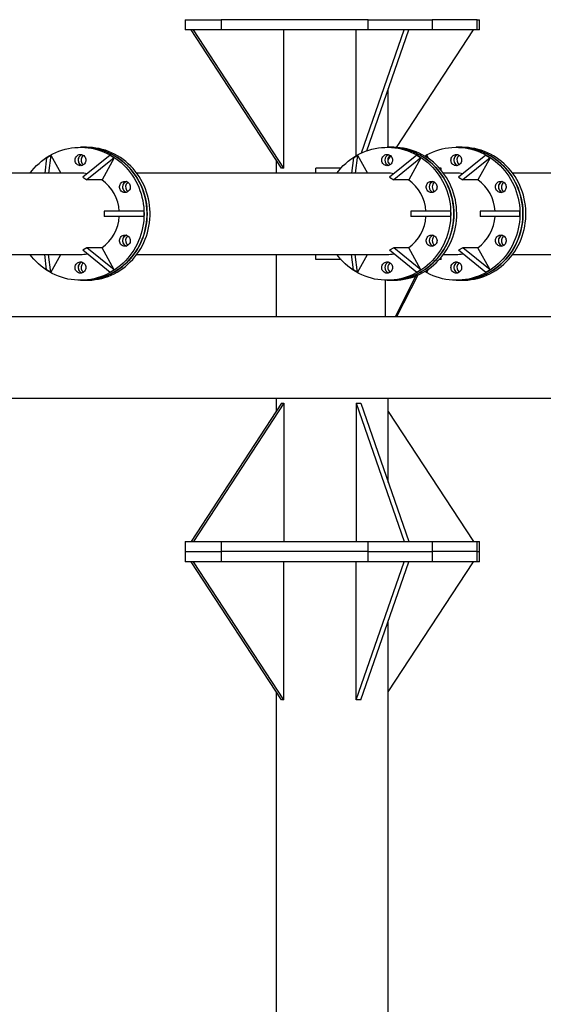
# Model space of a CAD drawing. Units: millimetres. Extents: x 15 to 1184, y 5 to 836.
# Drawn here: x 438 to 448, y 551 to 570 of the extents above; entities that cross this region are included whole.
import ezdxf

# ---------------------------------------------------------------- set-up
doc = ezdxf.new("R2010")
doc.units = ezdxf.units.MM

msp = doc.modelspace()

# ---------------------------------------------------------------- linework, layer by layer
at = {"color": 7, "linetype": 'Continuous', "lineweight": 25}
for p, q in [((440.883, 569.875), (440.883, 569.675)), ((440.883, 569.875), (441.59, 569.875)), ((441.59, 569.875), (441.59, 569.675)), ((444.457, 569.875), (441.59, 569.875)), ((444.457, 569.675), (444.457, 569.875)), ((444.457, 569.875), (445.707, 569.875)), ((445.707, 569.875), (445.707, 569.675)), ((446.588, 569.875), (445.707, 569.875)), ((446.588, 569.675), (446.588, 569.875)), ((446.588, 569.875), (446.632, 569.875)), ((446.632, 569.675), (446.632, 569.875)), ((441.59, 569.675), (440.883, 569.675)), ((442.767, 566.975), (441, 569.675)), ((442.814, 566.975), (441.047, 569.675)), ((444.457, 569.675), (441.59, 569.675)), ((442.814, 566.975), (442.814, 569.675)), ((444.227, 567.216), (444.227, 569.675)), ((444.329, 567.269), (445.163, 569.675)), ((444.432, 567.311), (445.252, 569.675)), ((445.707, 569.675), (444.457, 569.675)), ((445.013, 567.378), (446.516, 569.675)), ((446.588, 569.675), (445.707, 569.675)), ((446.632, 569.675), (446.588, 569.675)), ((444.853, 567.38), (444.853, 568.525)), ((438.897, 567.38), (438.838, 567.38)), ((438.956, 567.38), (438.897, 567.38)), ((444.889, 567.38), (444.83, 567.38)), ((444.948, 567.38), (444.889, 567.38)), ((446.24, 567.38), (446.181, 567.38)), ((446.299, 567.38), (446.24, 567.38)), ((438.178, 567.176), (438.14, 566.875)), ((438.178, 567.176), (438.261, 567.226)), ((438.261, 567.226), (438.216, 566.875)), ((438.261, 567.226), (438.455, 566.875)), ((439.416, 567.226), (438.883, 566.793)), ((439.499, 567.176), (438.966, 566.743)), ((439.499, 567.176), (439.26, 566.743)), ((439.416, 567.226), (439.499, 567.176)), ((442.663, 567.134), (442.663, 566.875)), ((444.17, 567.176), (444.132, 566.875)), ((444.17, 567.176), (444.253, 567.226)), ((444.253, 567.226), (444.208, 566.875)), ((444.253, 567.226), (444.447, 566.875)), ((444.853, 567.134), (444.902, 567.21)), ((444.853, 567.082), (444.853, 567.177)), ((445.408, 567.226), (444.875, 566.793)), ((445.491, 567.176), (444.958, 566.743)), ((445.491, 567.176), (445.252, 566.743)), ((445.408, 567.226), (445.491, 567.176)), ((445.569, 567.205), (445.604, 567.226)), ((445.604, 567.226), (445.599, 567.187)), ((445.604, 567.226), (445.641, 567.158)), ((446.759, 567.226), (446.226, 566.793)), ((446.842, 567.176), (446.309, 566.743)), ((446.842, 567.176), (446.603, 566.743)), ((446.759, 567.226), (446.842, 567.176)), ((442.814, 566.975), (442.767, 566.975)), ((443.436, 566.875), (443.436, 566.975)), ((443.929, 566.975), (443.436, 566.975)), ((445.886, 566.975), (445.849, 566.975)), ((445.886, 566.932), (445.886, 566.975)), ((438.838, 566.875), (433.947, 566.875)), ((438.883, 566.793), (438.966, 566.743)), ((439.26, 566.743), (438.966, 566.743)), ((444.83, 566.875), (439.939, 566.875)), ((443.847, 566.875), (443.436, 566.875)), ((444.875, 566.793), (444.958, 566.743)), ((445.252, 566.743), (444.958, 566.743)), ((446.181, 566.875), (445.931, 566.875)), ((446.226, 566.793), (446.309, 566.743)), ((446.603, 566.743), (446.309, 566.743)), ((452.173, 566.875), (447.282, 566.875)), ((439.305, 566.13), (439.305, 566.03)), ((440.076, 566.13), (439.305, 566.13)), ((440.076, 566.03), (439.305, 566.03)), ((440.076, 566.13), (440.076, 566.03)), ((445.296, 566.13), (445.296, 566.03)), ((446.068, 566.13), (445.296, 566.13)), ((446.068, 566.03), (445.296, 566.03)), ((446.068, 566.13), (446.068, 566.03)), ((446.648, 566.13), (446.648, 566.03)), ((447.419, 566.13), (446.648, 566.13)), ((447.419, 566.03), (446.648, 566.03)), ((447.419, 566.13), (447.419, 566.03)), ((438.966, 565.416), (438.883, 565.366)), ((439.499, 564.983), (438.966, 565.416)), ((439.26, 565.416), (438.966, 565.416)), ((439.499, 564.983), (439.26, 565.416)), ((444.958, 565.416), (444.875, 565.366)), ((445.491, 564.983), (444.958, 565.416)), ((445.252, 565.416), (444.958, 565.416)), ((445.491, 564.983), (445.252, 565.416)), ((446.309, 565.416), (446.226, 565.366)), ((446.603, 565.416), (446.309, 565.416)), ((446.842, 564.983), (446.309, 565.416)), ((446.842, 564.983), (446.603, 565.416)), ((433.947, 565.285), (438.838, 565.285)), ((438.178, 564.983), (438.14, 565.285)), ((438.261, 564.933), (438.216, 565.285)), ((438.261, 564.933), (438.455, 565.285)), ((439.416, 564.933), (438.883, 565.366)), ((439.939, 565.285), (444.83, 565.285)), ((442.663, 565.285), (442.663, 564.065)), ((443.436, 565.185), (443.436, 565.285)), ((443.929, 565.185), (443.436, 565.185)), ((444.17, 564.983), (444.132, 565.285)), ((444.253, 564.933), (444.208, 565.285)), ((444.253, 564.933), (444.447, 565.285)), ((445.408, 564.933), (444.875, 565.366)), ((445.886, 565.185), (445.849, 565.185)), ((445.886, 565.185), (445.886, 565.228)), ((445.931, 565.285), (446.181, 565.285)), ((446.759, 564.933), (446.226, 565.366)), ((447.282, 565.285), (452.173, 565.285)), ((445.604, 564.933), (445.641, 565.001)), ((438.261, 564.933), (438.178, 564.983)), ((439.499, 564.983), (439.416, 564.933)), ((444.253, 564.933), (444.17, 564.983)), ((445.392, 564.866), (444.984, 564.065)), ((445.429, 564.881), (445.013, 564.065)), ((445.491, 564.983), (445.408, 564.933)), ((445.604, 564.933), (445.569, 564.954)), ((445.604, 564.933), (445.599, 564.972)), ((446.842, 564.983), (446.759, 564.933)), ((438.838, 564.78), (438.897, 564.78)), ((438.897, 564.78), (438.956, 564.78)), ((444.79, 564.78), (444.79, 564.065)), ((444.83, 564.78), (444.889, 564.78)), ((444.889, 564.78), (444.948, 564.78)), ((446.181, 564.78), (446.24, 564.78)), ((446.24, 564.78), (446.299, 564.78)), ((451.592, 564.065), (434.026, 564.065)), ((434.026, 562.475), (451.592, 562.475)), ((442.767, 562.375), (441, 559.675)), ((442.814, 562.375), (441.047, 559.675)), ((442.663, 562.475), (442.663, 562.216)), ((442.767, 562.375), (442.814, 562.375)), ((442.814, 562.375), (442.814, 559.675)), ((444.227, 562.375), (445.163, 559.675)), ((444.227, 562.375), (444.315, 562.375)), ((444.227, 562.375), (444.227, 559.675)), ((444.315, 562.375), (445.252, 559.675)), ((444.853, 560.824), (444.853, 562.475)), ((444.853, 562.216), (446.516, 559.675)), ((440.883, 559.675), (440.883, 559.475)), ((440.883, 559.675), (441.59, 559.675)), ((441.59, 559.675), (441.59, 559.475)), ((441.59, 559.675), (444.457, 559.675)), ((444.457, 559.475), (444.457, 559.675)), ((444.457, 559.675), (445.707, 559.675)), ((445.707, 559.675), (445.707, 559.475)), ((445.707, 559.675), (446.588, 559.675)), ((446.588, 559.475), (446.588, 559.675)), ((446.588, 559.675), (446.632, 559.675)), ((446.632, 559.475), (446.632, 559.675)), ((440.883, 559.475), (440.883, 559.275)), ((440.883, 559.475), (441.59, 559.475)), ((441.59, 559.475), (441.59, 559.275)), ((444.457, 559.475), (441.59, 559.475)), ((444.457, 559.275), (444.457, 559.475)), ((444.457, 559.475), (445.707, 559.475)), ((445.707, 559.475), (445.707, 559.275)), ((446.588, 559.475), (445.707, 559.475)), ((446.588, 559.275), (446.588, 559.475)), ((446.588, 559.475), (446.632, 559.475)), ((446.632, 559.275), (446.632, 559.475)), ((441.59, 559.275), (440.883, 559.275)), ((442.767, 556.575), (441, 559.275)), ((442.814, 556.575), (441.047, 559.275)), ((444.457, 559.275), (441.59, 559.275)), ((442.814, 556.575), (442.814, 559.275)), ((444.227, 556.575), (445.163, 559.275)), ((444.227, 556.575), (444.227, 559.275)), ((444.315, 556.575), (445.252, 559.275)), ((445.707, 559.275), (444.457, 559.275)), ((444.853, 556.734), (446.516, 559.275)), ((446.588, 559.275), (445.707, 559.275)), ((446.632, 559.275), (446.588, 559.275)), ((444.853, 540.424), (444.853, 558.125)), ((442.663, 556.734), (442.663, 541.816)), ((442.814, 556.575), (442.767, 556.575)), ((444.315, 556.575), (444.227, 556.575))]:
    msp.add_line(p, q, dxfattribs=at)
at = {"color": 7, "linetype": 'Continuous', "lineweight": 25, "flags": 128}
for points in [[(437.855, 566.875), (437.892, 566.922), (437.935, 566.973), (437.981, 567.021), (438.029, 567.066), (438.079, 567.108), (438.131, 567.148), (438.185, 567.185), (438.241, 567.219), (438.298, 567.25), (438.357, 567.278), (438.417, 567.303), (438.478, 567.324), (438.54, 567.342), (438.603, 567.356), (438.667, 567.367), (438.731, 567.375), (438.795, 567.379), (438.86, 567.38), (438.924, 567.377), (438.989, 567.37), (439.052, 567.36), (439.116, 567.347), (439.178, 567.33), (439.24, 567.31), (439.3, 567.287), (439.36, 567.26), (439.417, 567.23), (439.474, 567.197), (439.528, 567.161), (439.581, 567.122), (439.632, 567.08), (439.68, 567.036), (439.727, 566.989), (439.77, 566.939), (439.812, 566.888), (439.851, 566.834), (439.887, 566.778), (439.92, 566.72), (439.95, 566.66), (439.978, 566.599), (440.002, 566.537), (440.023, 566.473), (440.041, 566.408), (440.055, 566.342), (440.067, 566.276), (440.075, 566.209), (440.08, 566.142), (440.081, 566.074), (440.079, 566.007), (440.074, 565.939), (440.065, 565.872), (440.053, 565.806), (440.038, 565.741), (440.02, 565.676), (439.998, 565.612), (439.973, 565.55), (439.945, 565.489), (439.915, 565.43)], [(438.897, 564.78), (438.94, 564.78), (439.005, 564.785), (439.069, 564.792), (439.132, 564.803), (439.195, 564.818), (439.258, 564.836), (439.319, 564.857), (439.379, 564.881), (439.438, 564.909), (439.495, 564.94), (439.551, 564.974), (439.605, 565.011), (439.657, 565.051), (439.707, 565.094), (439.755, 565.139), (439.8, 565.187), (439.843, 565.237), (439.884, 565.289), (439.922, 565.344), (439.957, 565.401), (439.989, 565.459), (440.018, 565.519), (440.045, 565.581), (440.068, 565.644), (440.088, 565.708), (440.105, 565.773), (440.118, 565.839), (440.129, 565.906), (440.136, 565.973), (440.139, 566.04), (440.14, 566.108), (440.136, 566.175), (440.13, 566.242), (440.12, 566.309), (440.107, 566.375), (440.091, 566.441), (440.071, 566.505), (440.049, 566.568), (440.023, 566.63), (439.994, 566.69), (439.962, 566.749), (439.928, 566.806), (439.89, 566.861), (439.85, 566.914), (439.808, 566.965), (439.762, 567.013), (439.715, 567.058), (439.665, 567.102), (439.614, 567.142), (439.56, 567.179), (439.504, 567.214), (439.447, 567.245), (439.389, 567.274), (439.329, 567.299), (439.268, 567.321), (439.206, 567.339), (439.143, 567.354), (439.079, 567.366), (439.015, 567.374), (438.951, 567.378), (438.897, 567.38)], [(438.897, 567.38), (438.919, 567.38), (438.983, 567.377), (439.047, 567.37), (439.111, 567.36), (439.174, 567.347), (439.237, 567.33), (439.299, 567.31), (439.359, 567.287), (439.418, 567.26), (439.476, 567.23), (439.532, 567.197), (439.587, 567.161), (439.64, 567.122), (439.69, 567.08), (439.739, 567.036), (439.785, 566.989), (439.829, 566.939), (439.871, 566.888), (439.909, 566.834), (439.945, 566.778), (439.979, 566.72), (440.009, 566.66), (440.036, 566.599), (440.061, 566.537), (440.082, 566.473), (440.1, 566.408), (440.114, 566.342), (440.126, 566.276), (440.134, 566.209), (440.138, 566.142), (440.14, 566.074), (440.138, 566.007), (440.133, 565.939), (440.124, 565.872), (440.112, 565.806), (440.097, 565.741), (440.078, 565.676), (440.057, 565.612), (440.032, 565.55), (440.004, 565.489), (439.973, 565.43)], [(438.956, 564.78), (438.999, 564.78), (439.063, 564.785), (439.127, 564.792), (439.191, 564.803), (439.254, 564.818), (439.316, 564.836), (439.378, 564.857), (439.438, 564.881), (439.496, 564.909), (439.554, 564.94), (439.61, 564.974), (439.664, 565.011), (439.716, 565.051), (439.766, 565.094), (439.813, 565.139), (439.859, 565.187), (439.902, 565.237), (439.943, 565.289), (439.98, 565.344), (440.016, 565.401), (440.048, 565.459), (440.077, 565.519), (440.103, 565.581), (440.127, 565.644), (440.147, 565.708), (440.164, 565.773), (440.177, 565.839), (440.187, 565.906), (440.194, 565.973), (440.198, 566.04), (440.198, 566.108), (440.195, 566.175), (440.189, 566.242), (440.179, 566.309), (440.166, 566.375), (440.15, 566.441), (440.13, 566.505), (440.108, 566.568), (440.082, 566.63), (440.053, 566.69), (440.021, 566.749), (439.987, 566.806), (439.949, 566.861), (439.909, 566.914), (439.866, 566.965), (439.821, 567.013), (439.774, 567.058), (439.724, 567.102), (439.672, 567.142), (439.619, 567.179), (439.563, 567.214), (439.506, 567.245), (439.448, 567.274), (439.388, 567.299), (439.327, 567.321), (439.265, 567.339), (439.202, 567.354), (439.138, 567.366), (439.074, 567.374), (439.01, 567.378), (438.956, 567.38)], [(443.847, 566.875), (443.884, 566.922), (443.927, 566.973), (443.973, 567.021), (444.021, 567.066), (444.071, 567.108), (444.123, 567.148), (444.177, 567.185), (444.232, 567.219), (444.29, 567.25), (444.348, 567.278), (444.409, 567.303), (444.47, 567.324), (444.532, 567.342), (444.595, 567.356), (444.659, 567.367), (444.723, 567.375), (444.787, 567.379), (444.852, 567.38), (444.916, 567.377), (444.98, 567.37), (445.044, 567.36), (445.107, 567.347), (445.17, 567.33), (445.232, 567.31), (445.292, 567.287), (445.351, 567.26), (445.409, 567.23), (445.465, 567.197), (445.52, 567.161), (445.573, 567.122), (445.623, 567.08), (445.672, 567.036), (445.718, 566.989), (445.762, 566.939), (445.804, 566.888), (445.842, 566.834), (445.878, 566.778), (445.912, 566.72), (445.942, 566.66), (445.969, 566.599), (445.994, 566.537), (446.015, 566.473), (446.033, 566.408), (446.047, 566.342), (446.059, 566.276), (446.067, 566.209), (446.071, 566.142), (446.073, 566.074), (446.071, 566.007), (446.066, 565.939), (446.057, 565.872), (446.045, 565.806), (446.03, 565.741), (446.011, 565.676), (445.99, 565.612), (445.965, 565.55), (445.937, 565.489), (445.906, 565.43)], [(445.965, 566.73), (445.931, 566.787), (445.895, 566.843), (445.856, 566.896), (445.814, 566.948), (445.77, 566.997), (445.723, 567.044), (445.674, 567.087), (445.623, 567.129), (445.57, 567.167), (445.515, 567.203), (445.458, 567.235), (445.4, 567.265), (445.341, 567.291), (445.28, 567.314), (445.218, 567.333), (445.156, 567.349), (445.092, 567.362), (445.028, 567.371), (444.964, 567.377), (444.9, 567.38), (444.889, 567.38)], [(444.889, 567.38), (444.91, 567.38), (444.975, 567.377), (445.039, 567.37), (445.103, 567.36), (445.166, 567.347), (445.229, 567.33), (445.29, 567.31), (445.351, 567.287), (445.41, 567.26), (445.468, 567.23), (445.524, 567.197), (445.579, 567.161), (445.631, 567.122), (445.682, 567.08), (445.731, 567.036), (445.777, 566.989), (445.821, 566.939), (445.862, 566.888), (445.901, 566.834), (445.937, 566.778), (445.97, 566.72), (446.001, 566.66), (446.028, 566.599), (446.052, 566.537), (446.073, 566.473), (446.091, 566.408), (446.106, 566.342), (446.117, 566.276), (446.125, 566.209), (446.13, 566.142), (446.132, 566.074), (446.13, 566.007), (446.124, 565.939), (446.116, 565.872), (446.104, 565.806), (446.089, 565.741), (446.07, 565.676), (446.048, 565.612), (446.024, 565.55), (445.996, 565.489), (445.965, 565.43)], [(446.024, 566.73), (445.99, 566.787), (445.954, 566.843), (445.914, 566.896), (445.873, 566.948), (445.828, 566.997), (445.782, 567.044), (445.733, 567.087), (445.682, 567.129), (445.629, 567.167), (445.574, 567.203), (445.517, 567.235), (445.459, 567.265), (445.4, 567.291), (445.339, 567.314), (445.277, 567.333), (445.214, 567.349), (445.151, 567.362), (445.087, 567.371), (445.023, 567.377), (444.958, 567.38), (444.948, 567.38)], [(445.564, 567.208), (445.602, 567.23), (445.66, 567.26), (445.719, 567.287), (445.78, 567.31), (445.842, 567.33), (445.904, 567.347), (445.967, 567.36), (446.031, 567.37), (446.095, 567.377), (446.16, 567.38), (446.224, 567.379), (446.289, 567.375), (446.353, 567.367), (446.416, 567.356), (446.479, 567.342), (446.542, 567.324), (446.603, 567.303), (446.663, 567.278), (446.722, 567.25), (446.779, 567.219), (446.835, 567.185), (446.889, 567.148), (446.941, 567.108), (446.991, 567.066), (447.039, 567.021), (447.084, 566.973), (447.127, 566.922), (447.168, 566.87), (447.206, 566.815), (447.241, 566.759), (447.273, 566.7), (447.303, 566.64), (447.329, 566.578), (447.352, 566.516), (447.372, 566.451), (447.389, 566.386), (447.403, 566.32), (447.413, 566.254), (447.42, 566.186), (447.423, 566.119), (447.424, 566.052), (447.421, 565.984), (447.414, 565.917), (447.404, 565.85), (447.391, 565.784), (447.375, 565.719), (447.356, 565.655), (447.333, 565.591), (447.307, 565.529), (447.278, 565.469), (447.247, 565.41), (447.212, 565.353), (447.174, 565.298), (447.134, 565.246), (447.092, 565.195), (447.047, 565.147), (446.999, 565.101), (446.949, 565.058), (446.898, 565.017), (446.844, 564.98), (446.789, 564.946), (446.732, 564.914), (446.673, 564.886), (446.613, 564.861), (446.552, 564.839), (446.49, 564.82), (446.427, 564.805), (446.363, 564.794), (446.299, 564.786), (446.235, 564.781), (446.171, 564.78), (446.106, 564.782), (446.042, 564.788), (445.978, 564.797), (445.915, 564.81), (445.852, 564.826), (445.79, 564.846), (445.729, 564.869), (445.67, 564.895), (445.612, 564.924), (445.564, 564.951)], [(446.24, 567.38), (446.283, 567.379), (446.347, 567.375), (446.412, 567.367), (446.475, 567.356), (446.538, 567.342), (446.6, 567.324), (446.662, 567.303), (446.722, 567.278), (446.781, 567.25), (446.838, 567.219), (446.894, 567.185), (446.948, 567.148), (447, 567.108), (447.05, 567.066), (447.098, 567.021), (447.143, 566.973), (447.186, 566.922), (447.227, 566.87), (447.265, 566.815), (447.3, 566.759), (447.332, 566.7), (447.361, 566.64), (447.388, 566.578), (447.411, 566.516), (447.431, 566.451), (447.448, 566.386), (447.461, 566.32), (447.472, 566.254), (447.479, 566.186), (447.482, 566.119), (447.482, 566.052), (447.479, 565.984), (447.473, 565.917), (447.463, 565.85), (447.45, 565.784), (447.434, 565.719), (447.414, 565.655), (447.392, 565.591), (447.366, 565.529), (447.337, 565.469), (447.305, 565.41), (447.271, 565.353), (447.233, 565.298), (447.193, 565.246), (447.15, 565.195), (447.105, 565.147), (447.058, 565.101), (447.008, 565.058), (446.956, 565.017), (446.903, 564.98), (446.847, 564.946), (446.79, 564.914), (446.732, 564.886), (446.672, 564.861), (446.611, 564.839), (446.549, 564.82), (446.486, 564.805), (446.422, 564.794), (446.358, 564.786), (446.294, 564.781), (446.24, 564.78)], [(446.24, 564.78), (446.283, 564.78), (446.347, 564.785), (446.412, 564.792), (446.475, 564.803), (446.538, 564.818), (446.6, 564.836), (446.662, 564.857), (446.722, 564.881), (446.781, 564.909), (446.838, 564.94), (446.894, 564.974), (446.948, 565.011), (447, 565.051), (447.05, 565.094), (447.098, 565.139), (447.143, 565.187), (447.186, 565.237), (447.227, 565.289), (447.265, 565.344), (447.3, 565.401), (447.332, 565.459), (447.361, 565.519), (447.388, 565.581), (447.411, 565.644), (447.431, 565.708), (447.448, 565.773), (447.461, 565.839), (447.472, 565.906), (447.479, 565.973), (447.482, 566.04), (447.482, 566.108), (447.479, 566.175), (447.473, 566.242), (447.463, 566.309), (447.45, 566.375), (447.434, 566.441), (447.414, 566.505), (447.392, 566.568), (447.366, 566.63), (447.337, 566.69), (447.305, 566.749), (447.271, 566.806), (447.233, 566.861), (447.193, 566.914), (447.15, 566.965), (447.105, 567.013), (447.058, 567.058), (447.008, 567.102), (446.956, 567.142), (446.903, 567.179), (446.847, 567.214), (446.79, 567.245), (446.732, 567.274), (446.672, 567.299), (446.611, 567.321), (446.549, 567.339), (446.486, 567.354), (446.422, 567.366), (446.358, 567.374), (446.294, 567.378), (446.24, 567.38)], [(446.299, 564.78), (446.342, 564.78), (446.406, 564.785), (446.47, 564.792), (446.534, 564.803), (446.597, 564.818), (446.659, 564.836), (446.72, 564.857), (446.781, 564.881), (446.839, 564.909), (446.897, 564.94), (446.952, 564.974), (447.006, 565.011), (447.058, 565.051), (447.108, 565.094), (447.156, 565.139), (447.202, 565.187), (447.245, 565.237), (447.285, 565.289), (447.323, 565.344), (447.358, 565.401), (447.391, 565.459), (447.42, 565.519), (447.446, 565.581), (447.47, 565.644), (447.49, 565.708), (447.506, 565.773), (447.52, 565.839), (447.53, 565.906), (447.537, 565.973), (447.541, 566.04), (447.541, 566.108), (447.538, 566.175), (447.532, 566.242), (447.522, 566.309), (447.509, 566.375), (447.493, 566.441), (447.473, 566.505), (447.45, 566.568), (447.425, 566.63), (447.396, 566.69), (447.364, 566.749), (447.329, 566.806), (447.292, 566.861), (447.252, 566.914), (447.209, 566.965), (447.164, 567.013), (447.117, 567.058), (447.067, 567.102), (447.015, 567.142), (446.962, 567.179), (446.906, 567.214), (446.849, 567.245), (446.79, 567.274), (446.731, 567.299), (446.669, 567.321), (446.607, 567.339), (446.545, 567.354), (446.481, 567.366), (446.417, 567.374), (446.353, 567.378), (446.299, 567.38)], [(438.929, 567.075), (438.919, 567.059), (438.905, 567.045), (438.89, 567.034), (438.872, 567.026), (438.854, 567.021), (438.835, 567.02), (438.817, 567.022), (438.799, 567.028), (438.782, 567.037), (438.767, 567.049), (438.754, 567.064), (438.744, 567.08), (438.737, 567.099), (438.734, 567.118), (438.734, 567.138), (438.737, 567.157), (438.743, 567.176), (438.752, 567.193), (438.765, 567.208), (438.779, 567.221), (438.796, 567.23), (438.813, 567.237), (438.832, 567.239), (438.851, 567.239), (438.869, 567.235), (438.887, 567.227), (438.903, 567.217), (438.917, 567.203), (438.928, 567.188), (438.936, 567.17), (438.942, 567.151), (438.944, 567.131), (438.942, 567.112), (438.937, 567.093), (438.929, 567.075)], [(444.921, 567.075), (444.91, 567.059), (444.897, 567.045), (444.881, 567.034), (444.864, 567.026), (444.846, 567.021), (444.827, 567.02), (444.808, 567.022), (444.79, 567.028), (444.774, 567.037), (444.759, 567.049), (444.746, 567.064), (444.736, 567.08), (444.729, 567.099), (444.726, 567.118), (444.725, 567.138), (444.728, 567.157), (444.735, 567.176), (444.744, 567.193), (444.756, 567.208), (444.771, 567.221), (444.787, 567.23), (444.805, 567.237), (444.824, 567.239), (444.843, 567.239), (444.861, 567.235), (444.879, 567.227), (444.895, 567.217), (444.908, 567.203), (444.92, 567.188), (444.928, 567.17), (444.933, 567.151), (444.935, 567.131), (444.934, 567.112), (444.929, 567.093), (444.921, 567.075)], [(446.09, 567.075), (446.082, 567.093), (446.078, 567.112), (446.076, 567.131), (446.078, 567.151), (446.083, 567.17), (446.092, 567.188), (446.103, 567.203), (446.117, 567.217), (446.133, 567.227), (446.15, 567.235), (446.169, 567.239), (446.188, 567.239), (446.206, 567.237), (446.224, 567.23), (446.241, 567.221), (446.255, 567.208), (446.267, 567.193), (446.277, 567.176), (446.283, 567.157), (446.286, 567.138), (446.286, 567.118), (446.282, 567.099), (446.275, 567.08), (446.265, 567.064), (446.253, 567.049), (446.238, 567.037), (446.221, 567.028), (446.203, 567.022), (446.184, 567.02), (446.166, 567.021), (446.147, 567.026), (446.13, 567.034), (446.115, 567.045), (446.101, 567.059), (446.09, 567.075)], [(444.889, 564.78), (444.91, 564.78), (444.975, 564.783), (445.039, 564.789), (445.103, 564.799), (445.166, 564.812), (445.229, 564.829), (445.29, 564.849), (445.351, 564.873), (445.41, 564.9), (445.468, 564.929), (445.524, 564.962), (445.579, 564.998), (445.631, 565.037), (445.682, 565.079), (445.731, 565.123), (445.777, 565.17), (445.821, 565.22), (445.862, 565.272), (445.901, 565.326), (445.937, 565.382), (445.97, 565.439), (446.001, 565.499), (446.028, 565.56), (446.052, 565.623), (446.073, 565.687), (446.091, 565.751), (446.106, 565.817), (446.117, 565.884), (446.125, 565.951), (446.13, 566.018), (446.132, 566.085), (446.13, 566.153), (446.124, 566.22), (446.116, 566.287), (446.104, 566.353), (446.089, 566.419), (446.07, 566.484), (446.048, 566.547), (446.024, 566.609), (445.996, 566.67), (445.965, 566.73)], [(444.948, 564.78), (444.969, 564.78), (445.034, 564.783), (445.098, 564.789), (445.162, 564.799), (445.225, 564.812), (445.287, 564.829), (445.349, 564.849), (445.41, 564.873), (445.469, 564.9), (445.527, 564.929), (445.583, 564.962), (445.638, 564.998), (445.69, 565.037), (445.741, 565.079), (445.79, 565.123), (445.836, 565.17), (445.88, 565.22), (445.921, 565.272), (445.96, 565.326), (445.996, 565.382), (446.029, 565.439), (446.06, 565.499), (446.087, 565.56), (446.111, 565.623), (446.132, 565.687), (446.15, 565.751), (446.165, 565.817), (446.176, 565.884), (446.184, 565.951), (446.189, 566.018), (446.19, 566.085), (446.188, 566.153), (446.183, 566.22), (446.174, 566.287), (446.163, 566.353), (446.147, 566.419), (446.129, 566.484), (446.107, 566.547), (446.082, 566.609), (446.055, 566.67), (446.024, 566.73)], [(439.799, 566.55), (439.788, 566.534), (439.774, 566.52), (439.759, 566.509), (439.742, 566.501), (439.723, 566.496), (439.704, 566.495), (439.686, 566.497), (439.668, 566.503), (439.651, 566.512), (439.636, 566.524), (439.624, 566.539), (439.614, 566.555), (439.607, 566.574), (439.603, 566.593), (439.603, 566.613), (439.606, 566.632), (439.612, 566.651), (439.622, 566.668), (439.634, 566.683), (439.648, 566.696), (439.665, 566.705), (439.683, 566.712), (439.701, 566.714), (439.72, 566.714), (439.739, 566.71), (439.756, 566.702), (439.772, 566.692), (439.786, 566.678), (439.797, 566.663), (439.806, 566.645), (439.811, 566.626), (439.813, 566.606), (439.811, 566.587), (439.807, 566.568), (439.799, 566.55)], [(445.79, 566.55), (445.78, 566.534), (445.766, 566.52), (445.751, 566.509), (445.733, 566.501), (445.715, 566.496), (445.696, 566.495), (445.678, 566.497), (445.66, 566.503), (445.643, 566.512), (445.628, 566.524), (445.615, 566.539), (445.605, 566.555), (445.598, 566.574), (445.595, 566.593), (445.595, 566.613), (445.598, 566.632), (445.604, 566.651), (445.613, 566.668), (445.626, 566.683), (445.64, 566.696), (445.657, 566.705), (445.674, 566.712), (445.693, 566.714), (445.712, 566.714), (445.73, 566.71), (445.748, 566.702), (445.764, 566.692), (445.778, 566.678), (445.789, 566.663), (445.797, 566.645), (445.803, 566.626), (445.805, 566.606), (445.803, 566.587), (445.798, 566.568), (445.79, 566.55)], [(446.959, 566.55), (446.952, 566.568), (446.947, 566.587), (446.945, 566.606), (446.947, 566.626), (446.953, 566.645), (446.961, 566.663), (446.972, 566.678), (446.986, 566.692), (447.002, 566.702), (447.02, 566.71), (447.038, 566.714), (447.057, 566.714), (447.075, 566.712), (447.093, 566.705), (447.11, 566.696), (447.124, 566.683), (447.136, 566.668), (447.146, 566.651), (447.152, 566.632), (447.155, 566.613), (447.155, 566.593), (447.151, 566.574), (447.145, 566.555), (447.135, 566.539), (447.122, 566.524), (447.107, 566.512), (447.09, 566.503), (447.072, 566.497), (447.054, 566.495), (447.035, 566.496), (447.017, 566.501), (446.999, 566.509), (446.984, 566.52), (446.97, 566.534), (446.959, 566.55)], [(439.799, 565.5), (439.788, 565.484), (439.774, 565.47), (439.759, 565.459), (439.742, 565.451), (439.723, 565.446), (439.704, 565.445), (439.686, 565.447), (439.668, 565.453), (439.651, 565.462), (439.636, 565.474), (439.624, 565.489), (439.614, 565.505), (439.607, 565.524), (439.603, 565.543), (439.603, 565.563), (439.606, 565.582), (439.612, 565.601), (439.622, 565.618), (439.634, 565.633), (439.648, 565.646), (439.665, 565.655), (439.683, 565.662), (439.701, 565.665), (439.72, 565.664), (439.739, 565.66), (439.756, 565.652), (439.772, 565.642), (439.786, 565.628), (439.797, 565.613), (439.806, 565.595), (439.811, 565.576), (439.813, 565.556), (439.811, 565.537), (439.807, 565.518), (439.799, 565.5)], [(445.79, 565.5), (445.78, 565.484), (445.766, 565.47), (445.751, 565.459), (445.733, 565.451), (445.715, 565.446), (445.696, 565.445), (445.678, 565.447), (445.66, 565.453), (445.643, 565.462), (445.628, 565.474), (445.615, 565.489), (445.605, 565.505), (445.598, 565.524), (445.595, 565.543), (445.595, 565.563), (445.598, 565.582), (445.604, 565.601), (445.613, 565.618), (445.626, 565.633), (445.64, 565.646), (445.657, 565.655), (445.674, 565.662), (445.693, 565.665), (445.712, 565.664), (445.73, 565.66), (445.748, 565.652), (445.764, 565.642), (445.778, 565.628), (445.789, 565.613), (445.797, 565.595), (445.803, 565.576), (445.805, 565.556), (445.803, 565.537), (445.798, 565.518), (445.79, 565.5)], [(446.959, 565.5), (446.952, 565.518), (446.947, 565.537), (446.945, 565.556), (446.947, 565.576), (446.953, 565.595), (446.961, 565.613), (446.972, 565.628), (446.986, 565.642), (447.002, 565.652), (447.02, 565.66), (447.038, 565.664), (447.057, 565.665), (447.075, 565.662), (447.093, 565.655), (447.11, 565.646), (447.124, 565.633), (447.136, 565.618), (447.146, 565.601), (447.152, 565.582), (447.155, 565.563), (447.155, 565.543), (447.151, 565.524), (447.145, 565.505), (447.135, 565.489), (447.122, 565.474), (447.107, 565.462), (447.09, 565.453), (447.072, 565.447), (447.054, 565.445), (447.035, 565.446), (447.017, 565.451), (446.999, 565.459), (446.984, 565.47), (446.97, 565.484), (446.959, 565.5)], [(439.915, 565.43), (439.881, 565.372), (439.844, 565.316), (439.805, 565.263), (439.763, 565.211), (439.719, 565.162), (439.672, 565.116), (439.623, 565.072), (439.572, 565.031), (439.519, 564.992), (439.464, 564.957), (439.408, 564.924), (439.35, 564.895), (439.29, 564.869), (439.23, 564.846), (439.168, 564.826), (439.105, 564.81), (439.042, 564.797), (438.978, 564.788), (438.914, 564.782), (438.849, 564.78), (438.785, 564.781), (438.72, 564.786), (438.656, 564.794), (438.593, 564.805), (438.53, 564.82), (438.468, 564.839), (438.407, 564.861), (438.347, 564.886), (438.288, 564.914), (438.231, 564.946), (438.176, 564.98), (438.122, 565.017), (438.07, 565.058), (438.021, 565.101), (437.973, 565.147), (437.928, 565.195), (437.885, 565.246), (437.855, 565.285)], [(439.973, 565.43), (439.94, 565.372), (439.903, 565.316), (439.864, 565.263), (439.822, 565.211), (439.778, 565.162), (439.731, 565.116), (439.682, 565.072), (439.631, 565.031), (439.578, 564.992), (439.523, 564.957), (439.467, 564.924), (439.408, 564.895), (439.349, 564.869), (439.288, 564.846), (439.227, 564.826), (439.164, 564.81), (439.101, 564.797), (439.037, 564.788), (438.972, 564.782), (438.908, 564.78), (438.897, 564.78)], [(445.906, 565.43), (445.873, 565.372), (445.836, 565.316), (445.797, 565.263), (445.755, 565.211), (445.711, 565.162), (445.664, 565.116), (445.615, 565.072), (445.564, 565.031), (445.511, 564.992), (445.456, 564.957), (445.4, 564.924), (445.342, 564.895), (445.282, 564.869), (445.221, 564.846), (445.16, 564.826), (445.097, 564.81), (445.034, 564.797), (444.97, 564.788), (444.905, 564.782), (444.841, 564.78), (444.776, 564.781), (444.712, 564.786), (444.648, 564.794), (444.584, 564.805), (444.522, 564.82), (444.46, 564.839), (444.398, 564.861), (444.339, 564.886), (444.28, 564.914), (444.223, 564.946), (444.167, 564.98), (444.114, 565.017), (444.062, 565.058), (444.012, 565.101), (443.965, 565.147), (443.92, 565.195), (443.877, 565.246), (443.847, 565.285)], [(445.965, 565.43), (445.931, 565.372), (445.895, 565.316), (445.856, 565.263), (445.814, 565.211), (445.77, 565.162), (445.723, 565.116), (445.674, 565.072), (445.623, 565.031), (445.57, 564.992), (445.515, 564.957), (445.458, 564.924), (445.4, 564.895), (445.341, 564.869), (445.28, 564.846), (445.218, 564.826), (445.156, 564.81), (445.092, 564.797), (445.028, 564.788), (444.964, 564.782), (444.9, 564.78), (444.889, 564.78)], [(438.929, 564.975), (438.919, 564.959), (438.905, 564.945), (438.89, 564.934), (438.872, 564.926), (438.854, 564.921), (438.835, 564.92), (438.817, 564.922), (438.799, 564.928), (438.782, 564.937), (438.767, 564.949), (438.754, 564.964), (438.744, 564.98), (438.737, 564.999), (438.734, 565.018), (438.734, 565.038), (438.737, 565.057), (438.743, 565.076), (438.752, 565.093), (438.765, 565.108), (438.779, 565.121), (438.796, 565.13), (438.813, 565.137), (438.832, 565.139), (438.851, 565.139), (438.869, 565.135), (438.887, 565.127), (438.903, 565.117), (438.917, 565.103), (438.928, 565.088), (438.936, 565.07), (438.942, 565.051), (438.944, 565.031), (438.942, 565.012), (438.937, 564.993), (438.929, 564.975)], [(444.921, 564.975), (444.91, 564.959), (444.897, 564.945), (444.881, 564.934), (444.864, 564.926), (444.846, 564.921), (444.827, 564.92), (444.808, 564.922), (444.79, 564.928), (444.774, 564.937), (444.759, 564.949), (444.746, 564.964), (444.736, 564.98), (444.729, 564.999), (444.726, 565.018), (444.725, 565.038), (444.728, 565.057), (444.735, 565.076), (444.744, 565.093), (444.756, 565.108), (444.771, 565.121), (444.787, 565.13), (444.805, 565.137), (444.824, 565.139), (444.843, 565.139), (444.861, 565.135), (444.879, 565.127), (444.895, 565.117), (444.908, 565.103), (444.92, 565.088), (444.928, 565.07), (444.933, 565.051), (444.935, 565.031), (444.934, 565.012), (444.929, 564.993), (444.921, 564.975)], [(446.09, 564.975), (446.082, 564.993), (446.078, 565.012), (446.076, 565.031), (446.078, 565.051), (446.083, 565.07), (446.092, 565.088), (446.103, 565.103), (446.117, 565.117), (446.133, 565.127), (446.15, 565.135), (446.169, 565.139), (446.188, 565.139), (446.206, 565.137), (446.224, 565.13), (446.241, 565.121), (446.255, 565.108), (446.267, 565.093), (446.277, 565.076), (446.283, 565.057), (446.286, 565.038), (446.286, 565.018), (446.282, 564.999), (446.275, 564.98), (446.265, 564.964), (446.253, 564.949), (446.238, 564.937), (446.221, 564.928), (446.203, 564.922), (446.184, 564.92), (446.166, 564.921), (446.147, 564.926), (446.13, 564.934), (446.115, 564.945), (446.101, 564.959), (446.09, 564.975)]]:
    msp.add_lwpolyline(points, dxfattribs=at)
at = {"color": 7, "linetype": 'Continuous', "lineweight": 25}
for centre, radius, start, end in [((438.903, 567.13), 0.111, 108.2837, 251.7163), ((438.902, 567.13), 0.111, 150.2281, 251.7917), ((438.899, 567.134), 0.106, 107.2445, 151.4974), ((438.963, 567.13), 0.113, 150.8471, 234.0766), ((438.959, 567.133), 0.108, 125.2677, 151.2656), ((444.894, 567.13), 0.111, 108.2839, 251.7161), ((444.955, 567.13), 0.113, 125.8818, 234.1182), ((446.245, 567.13), 0.111, 108.2089, 209.7691), ((446.245, 567.13), 0.111, 150.2302, 251.7895), ((446.242, 567.134), 0.106, 107.2445, 151.4974), ((446.306, 567.13), 0.113, 150.8471, 234.0766), ((446.302, 567.133), 0.108, 125.2677, 151.2656), ((446.242, 567.125), 0.106, 208.495, 252.7525), ((438.839, 566.151), 0.724, 79.6301, 90.021), ((438.797, 566.087), 0.801, 3.0299, 54.9314), ((444.83, 566.151), 0.724, 79.63, 90.0211), ((444.788, 566.087), 0.801, 3.0297, 54.9316), ((446.181, 566.148), 0.727, 79.6483, 90.0028), ((446.139, 566.087), 0.802, 3.0509, 54.9104), ((439.772, 566.605), 0.111, 108.2858, 251.7142), ((439.772, 566.605), 0.111, 150.2288, 251.7894), ((439.768, 566.609), 0.106, 107.2461, 151.498), ((439.833, 566.605), 0.113, 150.8403, 234.0834), ((439.829, 566.608), 0.108, 125.2677, 151.2656), ((445.764, 566.605), 0.111, 108.87, 251.2843), ((445.764, 566.605), 0.111, 108.2839, 251.7161), ((445.824, 566.605), 0.113, 125.8808, 234.1192), ((447.115, 566.605), 0.111, 108.2083, 209.7719), ((447.115, 566.605), 0.111, 150.2318, 251.3582), ((447.111, 566.609), 0.106, 107.3122, 151.5094), ((447.111, 566.6), 0.106, 208.5026, 252.7555), ((447.175, 566.605), 0.113, 150.8363, 234.244), ((447.172, 566.608), 0.108, 125.9506, 151.2604), ((438.795, 566.073), 0.803, 305.1277, 356.911), ((444.787, 566.073), 0.803, 305.1277, 356.911), ((446.138, 566.073), 0.802, 305.1071, 356.9316), ((439.772, 565.555), 0.111, 108.2797, 251.7203), ((439.772, 565.555), 0.111, 150.2212, 251.7993), ((439.768, 565.559), 0.106, 107.2461, 151.498), ((439.833, 565.555), 0.113, 150.8471, 234.0766), ((439.829, 565.558), 0.108, 125.2677, 151.2656), ((445.764, 565.555), 0.111, 108.8659, 251.2884), ((445.764, 565.555), 0.111, 109.3627, 252.3698), ((445.824, 565.555), 0.113, 125.884, 234.116), ((447.115, 565.555), 0.111, 108.1985, 209.7795), ((447.115, 565.555), 0.111, 150.2337, 251.3563), ((447.111, 565.559), 0.106, 107.3122, 151.5094), ((447.175, 565.555), 0.113, 150.8471, 234.0766), ((447.172, 565.558), 0.108, 125.2677, 151.2656), ((447.111, 565.55), 0.106, 208.5026, 252.7555), ((438.838, 566.013), 0.728, 270.0064, 280.3425), ((444.83, 566.013), 0.728, 270.0064, 280.3425), ((446.181, 566.013), 0.728, 270.0068, 280.3421), ((438.903, 565.03), 0.111, 108.2806, 251.7194), ((438.902, 565.03), 0.111, 150.2186, 251.8034), ((438.899, 565.034), 0.106, 107.2445, 151.4974), ((438.963, 565.03), 0.113, 150.8471, 234.0766), ((438.959, 565.033), 0.108, 125.2677, 151.2656), ((444.895, 565.03), 0.111, 108.8701, 251.2842), ((444.894, 565.03), 0.111, 108.2806, 251.7194), ((444.955, 565.03), 0.113, 125.8818, 234.1182), ((446.245, 565.03), 0.111, 108.2089, 209.7691), ((446.245, 565.03), 0.111, 150.2207, 251.8013), ((446.242, 565.034), 0.106, 107.2445, 151.4974), ((446.306, 565.03), 0.113, 150.8471, 234.0766), ((446.302, 565.033), 0.108, 125.2677, 151.2656), ((446.242, 565.025), 0.106, 208.4594, 252.7988)]:
    msp.add_arc(centre, radius, start, end, dxfattribs=at)

doc.saveas('drawing.dxf')
